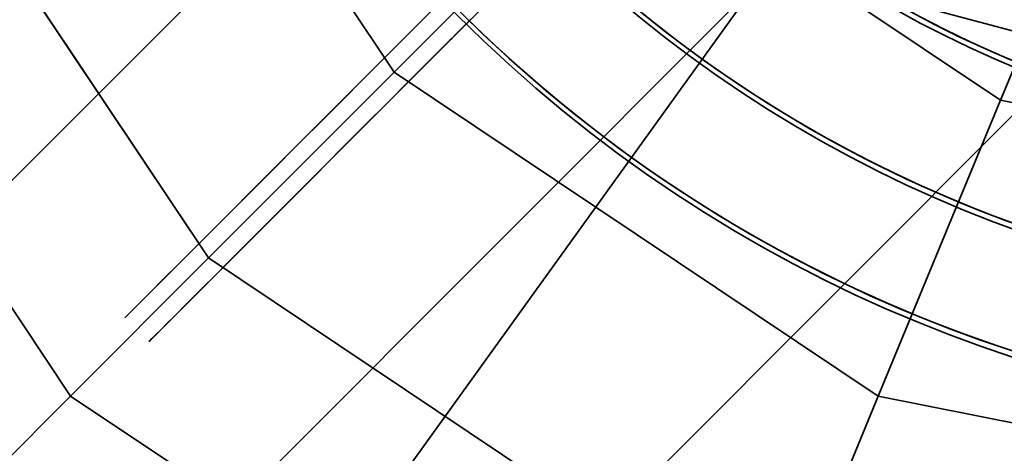
# Model space of a CAD drawing. Extents: x -6215 to 12603, y -9421 to 11917.
# Drawn here: x -2206 to -2148, y 2037 to 2062 of the extents above; entities that cross this region are included whole.
import ezdxf

# ---------------------------------------------------------------- set-up
doc = ezdxf.new("R2010")
doc.units = 0
doc.header["$LTSCALE"] = 350
doc.header["$MEASUREMENT"] = 0
doc.linetypes.add('STRICHPUNKT', pattern=[1, 0.5, -0.25, 0, -0.25])
doc.layers.add('TERRANO-1250', color=7, linetype='STRICHPUNKT', lineweight=35)

msp = doc.modelspace()

# ---------------------------------------------------------------- linework, layer by layer
at = {"layer": 'TERRANO-1250'}
for p, q in [((-4251.11794, 8.47725), (-8.11794, 4251.47725)), ((-4251.11794, 8.47725), (-8.11794, 4251.47725)), ((-4251.11794, 8.47725), (-8.11794, 4251.47725)), ((-4251.11794, 8.47725), (-8.11794, 4251.47725)), ((-4234.88206, -7.75863), (8.11794, 4235.24137)), ((-4234.88206, -7.75863), (8.11794, 4235.24137)), ((-4234.88206, -7.75863), (8.11794, 4235.24137)), ((-4234.88206, -7.75863), (8.11794, 4235.24137)), ((-4223.40156, -19.23913), (19.59844, 4223.76087)), ((-4223.40156, -19.23913), (19.59844, 4223.76087)), ((-4223.40156, -19.23913), (19.59844, 4223.76087)), ((-4223.40156, -19.23913), (19.59844, 4223.76087)), ((-2121.67966, 2121.32034), (-2297.71213, 1877.1484)), ((-2184.17966, 2059.17966), (-2203.33984, 2087.8549)), ((-2203.33984, 2087.8549), (-2184.17966, 2059.17966)), ((-2184.17966, 2059.17966), (-2203.33984, 2087.8549)), ((-2203.33984, 2087.8549), (-2184.17966, 2059.17966)), ((-2195.17188, 2048.18743), (-2217.70188, 2081.90595)), ((-2217.70188, 2081.90595), (-2195.17188, 2048.18743)), ((-2195.17188, 2048.18743), (-2217.70188, 2081.90595)), ((-2217.70188, 2081.90595), (-2195.17188, 2048.18743)), ((-2203.33984, 2040.01947), (-2228.37383, 2077.48548)), ((-2228.37383, 2077.48548), (-2203.33984, 2040.01947)), ((-2203.33984, 2040.01947), (-2228.37383, 2077.48548)), ((-2228.37383, 2077.48548), (-2203.33984, 2040.01947)), ((-2148.2556, 2057.51966), (-2139.98548, 2077.48548)), ((-2139.98548, 2077.48548), (-2148.2556, 2057.51966)), ((-2139.98548, 2077.48548), (-2148.2556, 2057.51966)), ((-2148.2556, 2057.51966), (-2139.98548, 2077.48548)), ((-2184.17966, 2059.17966), (-2170.78559, 2072.57372)), ((-2170.78559, 2072.57372), (-2184.17966, 2059.17966)), ((-2170.78559, 2072.57372), (-2184.17966, 2059.17966)), ((-2184.17966, 2059.17966), (-2170.78559, 2072.57372)), ((-2148.2556, 2057.51966), (-2170.78559, 2072.57372)), ((-2170.78559, 2072.57372), (-2148.2556, 2057.51966)), ((-2148.2556, 2057.51966), (-2170.78559, 2072.57372)), ((-2170.78559, 2072.57372), (-2148.2556, 2057.51966)), ((-2155.17966, 2063.65595), (-2121.67966, 2054.67966)), ((-2155.17966, 2063.65595), (-2121.67966, 2054.67966)), ((-2121.67966, 2054.67966), (-2155.17966, 2063.65595)), ((-2195.17188, 2048.18743), (-2184.17966, 2059.17966)), ((-2184.17966, 2059.17966), (-2195.17188, 2048.18743)), ((-2184.17966, 2059.17966), (-2195.17188, 2048.18743)), ((-2195.17188, 2048.18743), (-2184.17966, 2059.17966)), ((-2155.50441, 2040.01947), (-2184.17966, 2059.17966)), ((-2184.17966, 2059.17966), (-2155.50441, 2040.01947)), ((-2155.50441, 2040.01947), (-2184.17966, 2059.17966)), ((-2184.17966, 2059.17966), (-2155.50441, 2040.01947)), ((-2155.50441, 2040.01947), (-2148.2556, 2057.51966)), ((-2148.2556, 2057.51966), (-2155.50441, 2040.01947)), ((-2148.2556, 2057.51966), (-2155.50441, 2040.01947)), ((-2155.50441, 2040.01947), (-2148.2556, 2057.51966)), ((-2121.67966, 2052.23338), (-2148.2556, 2057.51966)), ((-2148.2556, 2057.51966), (-2121.67966, 2052.23338)), ((-2121.67966, 2052.23338), (-2148.2556, 2057.51966)), ((-2148.2556, 2057.51966), (-2121.67966, 2052.23338)), ((-2203.33984, 2040.01947), (-2195.17188, 2048.18743)), ((-2195.17188, 2048.18743), (-2203.33984, 2040.01947)), ((-2195.17188, 2048.18743), (-2203.33984, 2040.01947)), ((-2203.33984, 2040.01947), (-2195.17188, 2048.18743)), ((-2161.45336, 2025.65744), (-2195.17188, 2048.18743)), ((-2195.17188, 2048.18743), (-2161.45336, 2025.65744)), ((-2161.45336, 2025.65744), (-2195.17188, 2048.18743)), ((-2195.17188, 2048.18743), (-2161.45336, 2025.65744)), ((-2208.36965, 2034.98967), (-2203.33984, 2040.01947)), ((-2203.33984, 2040.01947), (-2208.36965, 2034.98967)), ((-2203.33984, 2040.01947), (-2208.36965, 2034.98967)), ((-2208.36965, 2034.98967), (-2203.33984, 2040.01947)), ((-2165.87383, 2014.98548), (-2203.33984, 2040.01947)), ((-2203.33984, 2040.01947), (-2165.87383, 2014.98548)), ((-2165.87383, 2014.98548), (-2203.33984, 2040.01947)), ((-2203.33984, 2040.01947), (-2165.87383, 2014.98548)), ((-2161.45336, 2025.65744), (-2155.50441, 2040.01947)), ((-2155.50441, 2040.01947), (-2161.45336, 2025.65744)), ((-2155.50441, 2040.01947), (-2161.45336, 2025.65744)), ((-2161.45336, 2025.65744), (-2155.50441, 2040.01947)), ((-2121.67966, 2033.29131), (-2155.50441, 2040.01947)), ((-2155.50441, 2040.01947), (-2121.67966, 2033.29131)), ((-2121.67966, 2033.29131), (-2155.50441, 2040.01947)), ((-2155.50441, 2040.01947), (-2121.67966, 2033.29131))]:
    msp.add_line(p, q, dxfattribs=at)
for points in [[(-2181.39391, 2063.37961), (-2183.37134, 2061.40219), (-2184.6979, 2060.07563), (-2186.00784, 2058.76568), (-2187.28311, 2057.49042), (-2188.50779, 2056.26574), (-2189.66751, 2055.10602), (-2191.25887, 2053.51466), (-2192.74014, 2052.03338), (-2193.69568, 2051.07785), (-2194.60631, 2050.16722), (-2195.45843, 2049.31509), (-2196.24143, 2048.5321), (-2196.94721, 2047.82631), (-2197.85057, 2046.92296), (-2198.61015, 2046.16338), (-2199.04916, 2045.72437), (-2199.42181, 2045.35171), (-2199.72104, 2045.05248), (-2199.94312, 2044.8304), (-2200.0875, 2044.68603), (-2200.13121, 2044.64231), (-2169.75764, 2075.01589)], [(-2181.39391, 2063.37961), (-2183.37134, 2061.40219), (-2184.6979, 2060.07563), (-2186.00784, 2058.76568), (-2187.28311, 2057.49042), (-2188.50779, 2056.26574), (-2189.66751, 2055.10602), (-2191.25887, 2053.51466), (-2192.74014, 2052.03338), (-2193.69568, 2051.07785), (-2194.60631, 2050.16722), (-2195.45843, 2049.31509), (-2196.24143, 2048.5321), (-2196.94721, 2047.82631), (-2197.85057, 2046.92296), (-2198.61015, 2046.16338), (-2199.04916, 2045.72437), (-2199.42181, 2045.35171), (-2199.72104, 2045.05248), (-2199.94312, 2044.8304), (-2200.0875, 2044.68603), (-2200.13121, 2044.64231), (-2169.75764, 2075.01589)], [(-2181.39391, 2063.37961), (-2183.37134, 2061.40219), (-2184.6979, 2060.07563), (-2186.00784, 2058.76568), (-2187.28311, 2057.49042), (-2188.50779, 2056.26574), (-2189.66751, 2055.10602), (-2191.25887, 2053.51466), (-2192.74014, 2052.03338), (-2193.69568, 2051.07785), (-2194.60631, 2050.16722), (-2195.45843, 2049.31509), (-2196.24143, 2048.5321), (-2196.94721, 2047.82631), (-2197.85057, 2046.92296), (-2198.61015, 2046.16338), (-2199.04916, 2045.72437), (-2199.42181, 2045.35171), (-2199.72104, 2045.05248), (-2199.94312, 2044.8304), (-2200.0875, 2044.68603), (-2200.13121, 2044.64231), (-2169.75764, 2075.01589)], [(-2181.39391, 2063.37961), (-2183.37134, 2061.40219), (-2184.6979, 2060.07563), (-2186.00784, 2058.76568), (-2187.28311, 2057.49042), (-2188.50779, 2056.26574), (-2189.66751, 2055.10602), (-2191.25887, 2053.51466), (-2192.74014, 2052.03338), (-2193.69568, 2051.07785), (-2194.60631, 2050.16722), (-2195.45843, 2049.31509), (-2196.24143, 2048.5321), (-2196.94721, 2047.82631), (-2197.85057, 2046.92296), (-2198.61015, 2046.16338), (-2199.04916, 2045.72437), (-2199.42181, 2045.35171), (-2199.72104, 2045.05248), (-2199.94312, 2044.8304), (-2200.0875, 2044.68603), (-2200.13121, 2044.64231), (-2169.75764, 2075.01589)], [(-2177.94265, 2064.00245), (-2179.9797, 2061.9654), (-2181.95713, 2059.98797), (-2183.28368, 2058.66142), (-2184.59363, 2057.35147), (-2185.86889, 2056.07621), (-2187.09357, 2054.85153), (-2188.25329, 2053.69181), (-2189.84465, 2052.10045), (-2191.32593, 2050.61917), (-2192.28146, 2049.66364), (-2193.1921, 2048.753), (-2194.04422, 2047.90088), (-2194.82722, 2047.11788), (-2195.533, 2046.4121), (-2196.43635, 2045.50874), (-2197.19594, 2044.74916), (-2197.63495, 2044.31015), (-2198.0076, 2043.9375), (-2198.30683, 2043.63827), (-2198.52891, 2043.41619), (-2198.67328, 2043.27181), (-2198.717, 2043.2281), (-2168.34343, 2073.60167)], [(-2177.94265, 2064.00245), (-2179.9797, 2061.9654), (-2181.95713, 2059.98797), (-2183.28368, 2058.66142), (-2184.59363, 2057.35147), (-2185.86889, 2056.07621), (-2187.09357, 2054.85153), (-2188.25329, 2053.69181), (-2189.84465, 2052.10045), (-2191.32593, 2050.61917), (-2192.28146, 2049.66364), (-2193.1921, 2048.753), (-2194.04422, 2047.90088), (-2194.82722, 2047.11788), (-2195.533, 2046.4121), (-2196.43635, 2045.50874), (-2197.19594, 2044.74916), (-2197.63495, 2044.31015), (-2198.0076, 2043.9375), (-2198.30683, 2043.63827), (-2198.52891, 2043.41619), (-2198.67328, 2043.27181), (-2198.717, 2043.2281), (-2168.34343, 2073.60167)], [(-2177.94265, 2064.00245), (-2179.9797, 2061.9654), (-2181.95713, 2059.98797), (-2183.28368, 2058.66142), (-2184.59363, 2057.35147), (-2185.86889, 2056.07621), (-2187.09357, 2054.85153), (-2188.25329, 2053.69181), (-2189.84465, 2052.10045), (-2191.32593, 2050.61917), (-2192.28146, 2049.66364), (-2193.1921, 2048.753), (-2194.04422, 2047.90088), (-2194.82722, 2047.11788), (-2195.533, 2046.4121), (-2196.43635, 2045.50874), (-2197.19594, 2044.74916), (-2197.63495, 2044.31015), (-2198.0076, 2043.9375), (-2198.30683, 2043.63827), (-2198.52891, 2043.41619), (-2198.67328, 2043.27181), (-2198.717, 2043.2281), (-2168.34343, 2073.60167)], [(-2177.94265, 2064.00245), (-2179.9797, 2061.9654), (-2181.95713, 2059.98797), (-2183.28368, 2058.66142), (-2184.59363, 2057.35147), (-2185.86889, 2056.07621), (-2187.09357, 2054.85153), (-2188.25329, 2053.69181), (-2189.84465, 2052.10045), (-2191.32593, 2050.61917), (-2192.28146, 2049.66364), (-2193.1921, 2048.753), (-2194.04422, 2047.90088), (-2194.82722, 2047.11788), (-2195.533, 2046.4121), (-2196.43635, 2045.50874), (-2197.19594, 2044.74916), (-2197.63495, 2044.31015), (-2198.0076, 2043.9375), (-2198.30683, 2043.63827), (-2198.52891, 2043.41619), (-2198.67328, 2043.27181), (-2198.717, 2043.2281), (-2168.34343, 2073.60167)], [(-2179.73368, 2062.21142), (-2180.05409, 2061.89101), (-2180.33013, 2061.61497), (-2180.56168, 2061.38342), (-2180.74866, 2061.19644), (-2180.89123, 2061.05387), (-2180.99082, 2060.95428), (-2181.04924, 2060.89586), (-2181.06831, 2060.87679)], [(-2179.73368, 2062.21142), (-2180.05409, 2061.89101), (-2180.33013, 2061.61497), (-2180.56168, 2061.38342), (-2180.74866, 2061.19644), (-2180.89123, 2061.05387), (-2180.99082, 2060.95428), (-2181.04924, 2060.89586), (-2181.06831, 2060.87679)], [(-2179.73368, 2062.21142), (-2180.05409, 2061.89101), (-2180.33013, 2061.61497), (-2180.56168, 2061.38342), (-2180.74866, 2061.19644), (-2180.89123, 2061.05387), (-2180.99082, 2060.95428), (-2181.04924, 2060.89586), (-2181.06831, 2060.87679)], [(-2179.73368, 2062.21142), (-2180.05409, 2061.89101), (-2180.33013, 2061.61497), (-2180.56168, 2061.38342), (-2180.74866, 2061.19644), (-2180.89123, 2061.05387), (-2180.99082, 2060.95428), (-2181.04924, 2060.89586), (-2181.06831, 2060.87679)], [(-2179.63336, 2062.31174), (-2179.68817, 2062.25693), (-2179.73368, 2062.21142)], [(-2179.73368, 2062.21142), (-2179.68817, 2062.25693), (-2179.63336, 2062.31174)], [(-2179.73368, 2062.21142), (-2179.68817, 2062.25693), (-2179.63336, 2062.31174)], [(-2179.63336, 2062.31174), (-2179.68817, 2062.25693), (-2179.73368, 2062.21142)], [(-2179.63336, 2062.31174), (-2179.68817, 2062.25693), (-2179.73368, 2062.21142)], [(-2179.73368, 2062.21142), (-2179.68817, 2062.25693), (-2179.63336, 2062.31174)], [(-2179.73368, 2062.21142), (-2179.68817, 2062.25693), (-2179.63336, 2062.31174)], [(-2179.63336, 2062.31174), (-2179.68817, 2062.25693), (-2179.73368, 2062.21142)]]:
    msp.add_lwpolyline(points, dxfattribs=at)
for centre, radius, start, end in [((-2121.67966, 2121.67966), 83.10681, 135.68944, 314.31056), ((-2121.67966, 2121.67966), 83.10681, 135.68944, 314.31056), ((-2121.67966, 2121.67966), 83.10681, 135.68944, 314.31056), ((-2121.67966, 2121.67966), 83.10681, 135.68944, 314.31056), ((-2121.67966, 2121.67966), 83.10681, 135.68944, 314.31056), ((-2121.67966, 2121.67966), 83.10681, 135.68944, 314.31056), ((-2121.67966, 2121.67966), 83.10681, 135.68944, 314.31056), ((-2121.67966, 2121.67966), 83.10681, 135.68944, 314.31056), ((-2121.67966, 2121.67966), 83.10681, 225.68944, 44.31056), ((-2121.67966, 2121.67966), 83.10681, 225.68944, 44.31056), ((-2121.67966, 2121.67966), 83.10681, 225.68944, 44.31056), ((-2121.67966, 2121.67966), 83.10681, 225.68944, 44.31056), ((-2121.67966, 2121.67966), 83.10681, 225.68944, 44.31056), ((-2121.67966, 2121.67966), 83.10681, 225.68944, 44.31056), ((-2121.67966, 2121.67966), 83.10681, 225.68944, 44.31056), ((-2121.67966, 2121.67966), 83.10681, 225.68944, 44.31056), ((-2121.67966, 2121.32034), 83.10681, 135.68944, 314.31056), ((-2121.67966, 2121.32034), 83.10681, 135.68944, 314.31056), ((-2121.67966, 2121.32034), 83.10681, 135.68944, 314.31056), ((-2121.67966, 2121.32034), 83.10681, 135.68944, 314.31056), ((-2121.67966, 2121.32034), 83.10681, 135.68944, 314.31056), ((-2121.67966, 2121.32034), 83.10681, 135.68944, 314.31056), ((-2121.67966, 2121.32034), 83.10681, 135.68944, 314.31056), ((-2121.67966, 2121.32034), 83.10681, 135.68944, 314.31056), ((-2121.67966, 2121.67966), 75.9445, 135.7544645, 314.2455355), ((-2121.67966, 2121.67966), 75.9445, 135.7544645, 314.2455355), ((-2121.67966, 2121.67966), 75.9445, 135.7544645, 314.2455355), ((-2121.67966, 2121.67966), 75.9445, 135.7544645, 314.2455355), ((-2121.67966, 2121.67966), 75.9445, 135.7544645, 314.2455355), ((-2121.67966, 2121.67966), 75.9445, 135.7544645, 314.2455355), ((-2121.67966, 2121.67966), 75.9445, 135.7544645, 314.2455355), ((-2121.67966, 2121.67966), 75.9445, 135.7544645, 314.2455355), ((-2121.67966, 2121.32034), 75.9445, 135.7544645, 314.2455355), ((-2121.67966, 2121.32034), 75.9445, 135.7544645, 314.2455355), ((-2121.67966, 2121.32034), 75.9445, 135.7544645, 314.2455355), ((-2121.67966, 2121.32034), 75.9445, 135.7544645, 314.2455355), ((-2121.67966, 2121.32034), 75.9445, 135.7544645, 314.2455355), ((-2121.67966, 2121.32034), 75.9445, 135.7544645, 314.2455355), ((-2121.67966, 2121.32034), 75.9445, 135.7544645, 314.2455355), ((-2121.67966, 2121.32034), 75.9445, 135.7544645, 314.2455355), ((-2121.67966, 2121.67966), 75.9445, 225.7544645, 44.2455355), ((-2121.67966, 2121.67966), 75.9445, 225.7544645, 44.2455355), ((-2121.67966, 2121.67966), 75.9445, 225.7544645, 44.2455355), ((-2121.67966, 2121.67966), 75.9445, 225.7544645, 44.2455355), ((-2121.67966, 2121.67966), 75.9445, 225.7544645, 44.2455355), ((-2121.67966, 2121.67966), 75.9445, 225.7544645, 44.2455355), ((-2121.67966, 2121.67966), 75.9445, 225.7544645, 44.2455355), ((-2121.67966, 2121.67966), 75.9445, 225.7544645, 44.2455355), ((-2121.67966, 2121.67966), 67, 135.8551926, 314.1448074), ((-2121.67966, 2121.67966), 67, 135.8551926, 314.1448074), ((-2121.67966, 2121.67966), 67, 135.8551926, 314.1448074), ((-2121.67966, 2121.67966), 67, 135.8551926, 314.1448074), ((-2121.67966, 2121.67966), 67, 135.8551926, 314.1448074), ((-2121.67966, 2121.67966), 67, 135.8551926, 314.1448074), ((-2121.67966, 2121.67966), 67, 135.8551926, 314.1448074), ((-2121.67966, 2121.67966), 67, 135.8551926, 314.1448074), ((-2121.67966, 2121.67966), 67, 135.8551926, 314.1448074), ((-2121.67966, 2121.67966), 67, 135.8551926, 314.1448074), ((-2121.67966, 2121.67966), 67, 135.8551926, 314.1448074), ((-2121.67966, 2121.67966), 67, 135.8551926, 314.1448074), ((-2121.67966, 2121.67966), 67, 135.8551926, 314.1448074), ((-2121.67966, 2121.67966), 67, 135.8551926, 314.1448074), ((-2121.67966, 2121.67966), 67, 135.8551926, 314.1448074), ((-2121.67966, 2121.67966), 67, 135.8551926, 314.1448074), ((-2121.67966, 2121.67966), 67, 225.8551926, 44.1448074), ((-2121.67966, 2121.67966), 67, 225.8551926, 44.1448074), ((-2121.67966, 2121.67966), 67, 225.8551926, 44.1448074), ((-2121.67966, 2121.67966), 67, 225.8551926, 44.1448074), ((-2121.67966, 2121.67966), 67, 225.8551926, 44.1448074), ((-2121.67966, 2121.67966), 67, 225.8551926, 44.1448074), ((-2121.67966, 2121.67966), 67, 225.8551926, 44.1448074), ((-2121.67966, 2121.67966), 67, 225.8551926, 44.1448074), ((-2121.67966, 2121.67966), 67, 225.8551926, 44.1448074), ((-2121.67966, 2121.67966), 67, 225.8551926, 44.1448074), ((-2121.67966, 2121.67966), 67, 225.8551926, 44.1448074), ((-2121.67966, 2121.67966), 67, 225.8551926, 44.1448074), ((-2121.67966, 2121.67966), 67, 225.8551926, 44.1448074), ((-2121.67966, 2121.67966), 67, 225.8551926, 44.1448074), ((-2121.67966, 2121.67966), 67, 225.8551926, 44.1448074), ((-2121.67966, 2121.67966), 67, 225.8551926, 44.1448074), ((-2121.67966, 2121.32034), 67, 135.8551926, 314.1448074), ((-2121.67966, 2121.32034), 67, 135.8551926, 314.1448074), ((-2121.67966, 2121.32034), 67, 135.8551926, 314.1448074), ((-2121.67966, 2121.32034), 67, 135.8551926, 314.1448074), ((-2121.67966, 2121.32034), 67, 135.8551926, 314.1448074), ((-2121.67966, 2121.32034), 67, 135.8551926, 314.1448074), ((-2121.67966, 2121.32034), 67, 135.8551926, 314.1448074), ((-2121.67966, 2121.32034), 67, 135.8551926, 314.1448074), ((-2121.67966, 2121.32034), 67, 135.8551926, 314.1448074), ((-2121.67966, 2121.32034), 67, 135.8551926, 314.1448074), ((-2121.67966, 2121.32034), 67, 135.8551926, 314.1448074), ((-2121.67966, 2121.32034), 67, 135.8551926, 314.1448074), ((-2121.67966, 2121.32034), 67, 135.8551926, 314.1448074), ((-2121.67966, 2121.32034), 67, 135.8551926, 314.1448074), ((-2121.67966, 2121.32034), 67, 135.8551926, 314.1448074), ((-2121.67966, 2121.32034), 67, 135.8551926, 314.1448074)]:
    msp.add_arc(centre, radius, start, end, dxfattribs=at)

doc.saveas('drawing.dxf')
